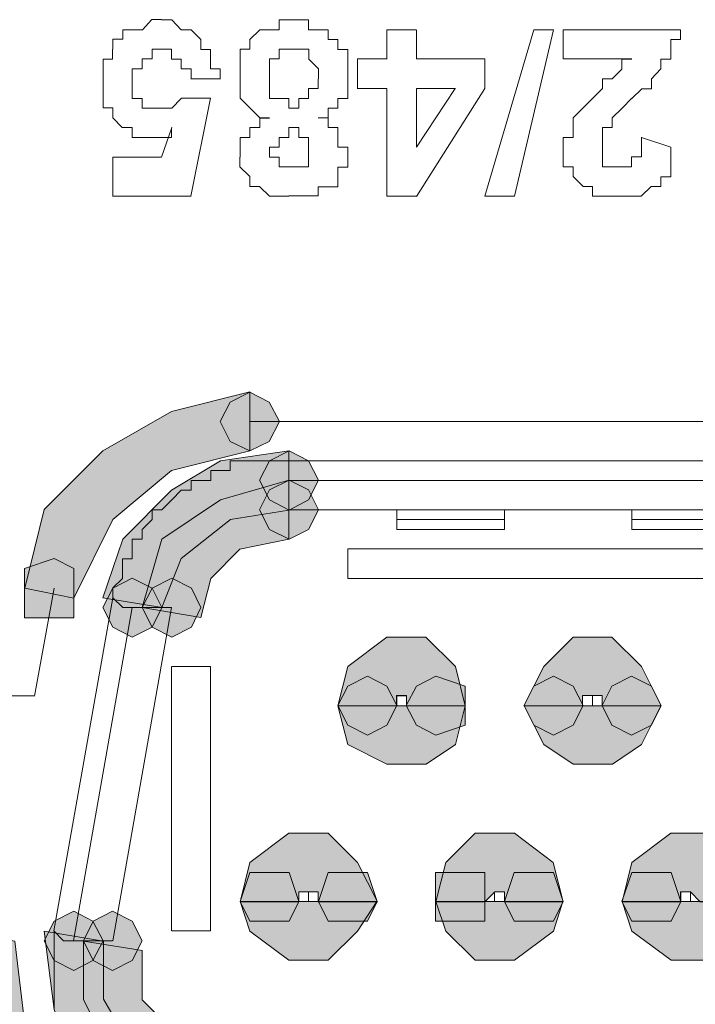
# Model space of a CAD drawing. Units: inches. Extents: x -4.5 to 16.1, y 0.5 to 11.5.
# Drawn here: x 12.7 to 12.8, y 5.9 to 6 of the extents above; entities that cross this region are included whole.
import ezdxf

# ---------------------------------------------------------------- set-up
doc = ezdxf.new("R2010")
doc.units = ezdxf.units.IN
doc.header["$MEASUREMENT"] = 0
doc.layers.add('artwork', color=7, linetype='Continuous', lineweight=0)

msp = doc.modelspace()

# ---------------------------------------------------------------- hatches: boundary and pattern name
at = {"layer": 'artwork', "true_color": 0x231714, "transparency": 33554687}
h = msp.add_hatch(color=250, dxfattribs=at)
h.dxf.hatch_style = 2
h.paths.add_polyline_path([(12.76037, 5.99655), (12.75336, 5.99253), (12.74734, 5.98655), (12.74536, 5.97851), (12.75037, 5.97749), (12.75438, 5.98552), (12.76037, 5.99053), (12.76837, 5.99253), (12.76837, 5.99856)])
h = msp.add_hatch(color=250, dxfattribs=at)
h.dxf.hatch_style = 2
h.paths.add_polyline_path([(12.76637, 5.99753), (12.76535, 5.99555), (12.76637, 5.99351), (12.76838, 5.99253), (12.77036, 5.99351), (12.77141, 5.99555), (12.77036, 5.99753), (12.76838, 5.99855)])
h = msp.add_hatch(color=250, dxfattribs=at)
h.dxf.hatch_style = 2
h.paths.add_polyline_path([(12.76536, 5.99153), (12.76036, 5.98853), (12.75539, 5.98353), (12.75335, 5.97754), (12.75937, 5.97652), (12.76135, 5.98155), (12.76639, 5.98554), (12.77238, 5.98649), (12.77238, 5.99255)])
h = msp.add_hatch(color=250, dxfattribs=at)
h.dxf.hatch_style = 2
h.paths.add_polyline_path([(12.77039, 5.99153), (12.76937, 5.98955), (12.77039, 5.98755), (12.7724, 5.98649), (12.77437, 5.98755), (12.77539, 5.98955), (12.77437, 5.99153), (12.7724, 5.99255)])
h = msp.add_hatch(color=250, dxfattribs=at)
h.dxf.hatch_style = 2
h.paths.add_polyline_path([(12.76536, 5.98755), (12.75937, 5.98353), (12.75737, 5.97652), (12.76336, 5.9755), (12.76438, 5.97951), (12.76737, 5.98251), (12.77238, 5.98353), (12.77238, 5.98955)])
h = msp.add_hatch(color=250, dxfattribs=at)
h.dxf.hatch_style = 2
h.paths.add_polyline_path([(12.77039, 5.98856), (12.76937, 5.98651), (12.77039, 5.98451), (12.7724, 5.98352), (12.77437, 5.98451), (12.77539, 5.98651), (12.77437, 5.98856), (12.7724, 5.98954)])
h = msp.add_hatch(color=250, dxfattribs=at)
h.dxf.hatch_style = 2
h.paths.add_polyline_path([(12.74533, 5.98053), (12.74533, 5.97852), (12.74533, 5.97549), (12.74836, 5.97549), (12.75037, 5.97549), (12.75037, 5.97852), (12.75037, 5.98053), (12.74836, 5.98155)])
h = msp.add_hatch(color=250, dxfattribs=at)
h.dxf.hatch_style = 2
h.paths.add_polyline_path([(12.75437, 5.97851), (12.75335, 5.97653), (12.75437, 5.97453), (12.75634, 5.9735), (12.75838, 5.97453), (12.75937, 5.97653), (12.75838, 5.97851), (12.75634, 5.97953)])
h = msp.add_hatch(color=250, dxfattribs=at)
h.dxf.hatch_style = 2
h.paths.add_polyline_path([(12.75838, 5.97851), (12.75736, 5.97653), (12.75838, 5.97453), (12.76039, 5.9735), (12.7624, 5.97453), (12.76338, 5.97653), (12.7624, 5.97851), (12.76039, 5.97953)])
h = msp.add_hatch(color=250, dxfattribs=at)
h.dxf.hatch_style = 2
h.paths.add_polyline_path([(12.78239, 5.97352), (12.77841, 5.97049), (12.77736, 5.9665), (12.78338, 5.9665), (12.78338, 5.96753), (12.7844, 5.96753), (12.7844, 5.9665), (12.79039, 5.9665), (12.78941, 5.97049), (12.78638, 5.97352)])
h = msp.add_hatch(color=250, dxfattribs=at)
h.dxf.hatch_style = 2
h.paths.add_polyline_path([(12.80142, 5.97352), (12.79842, 5.97049), (12.79638, 5.9665), (12.8024, 5.9665), (12.8024, 5.96753), (12.80342, 5.96753), (12.80441, 5.96753), (12.80441, 5.9665), (12.81043, 5.9665), (12.80843, 5.97049), (12.8054, 5.97352)])
h = msp.add_hatch(color=250, dxfattribs=at)
h.dxf.hatch_style = 2
h.paths.add_polyline_path([(12.77838, 5.96849), (12.77736, 5.96652), (12.77838, 5.96451), (12.78039, 5.96349), (12.7824, 5.96451), (12.78342, 5.96652), (12.7824, 5.96849), (12.78039, 5.96951)])
h = msp.add_hatch(color=250, dxfattribs=at)
h.dxf.hatch_style = 2
h.paths.add_polyline_path([(12.77838, 5.96849), (12.77736, 5.96652), (12.77838, 5.96451), (12.78039, 5.96349), (12.7824, 5.96451), (12.78342, 5.96652), (12.7824, 5.96849), (12.78039, 5.96951)])
h = msp.add_hatch(color=250, dxfattribs=at)
h.dxf.hatch_style = 2
h.paths.add_polyline_path([(12.7854, 5.96849), (12.78437, 5.96652), (12.7854, 5.96451), (12.7874, 5.96349), (12.7904, 5.96451), (12.7904, 5.96652), (12.7904, 5.96849), (12.7874, 5.96951)])
h = msp.add_hatch(color=250, dxfattribs=at)
h.dxf.hatch_style = 2
h.paths.add_polyline_path([(12.7854, 5.96849), (12.78437, 5.96652), (12.7854, 5.96451), (12.7874, 5.96349), (12.7904, 5.96451), (12.7904, 5.96652), (12.7904, 5.96849), (12.7874, 5.96951)])
h = msp.add_hatch(color=250, dxfattribs=at)
h.dxf.hatch_style = 2
h.paths.add_polyline_path([(12.7974, 5.96849), (12.79642, 5.96652), (12.7974, 5.96451), (12.79941, 5.96349), (12.80142, 5.96451), (12.80244, 5.96652), (12.80142, 5.96849), (12.79941, 5.96951)])
h = msp.add_hatch(color=250, dxfattribs=at)
h.dxf.hatch_style = 2
h.paths.add_polyline_path([(12.7974, 5.96849), (12.79642, 5.96652), (12.7974, 5.96451), (12.79941, 5.96349), (12.80142, 5.96451), (12.80244, 5.96652), (12.80142, 5.96849), (12.79941, 5.96951)])
h = msp.add_hatch(color=250, dxfattribs=at)
h.dxf.hatch_style = 2
h.paths.add_polyline_path([(12.8054, 5.96849), (12.80441, 5.96652), (12.8054, 5.96451), (12.80741, 5.96349), (12.80945, 5.96451), (12.81043, 5.96652), (12.80945, 5.96849), (12.80741, 5.96951)])
h = msp.add_hatch(color=250, dxfattribs=at)
h.dxf.hatch_style = 2
h.paths.add_polyline_path([(12.8054, 5.96849), (12.80441, 5.96652), (12.8054, 5.96451), (12.80741, 5.96349), (12.80945, 5.96451), (12.81043, 5.96652), (12.80945, 5.96849), (12.80741, 5.96951)])
h = msp.add_hatch(color=250, dxfattribs=at)
h.dxf.hatch_style = 2
h.paths.add_polyline_path([(12.78439, 5.9665), (12.7834, 5.9665), (12.77737, 5.9665), (12.77839, 5.96252), (12.78238, 5.96051), (12.78639, 5.96051), (12.78942, 5.96252), (12.79038, 5.9665)])
h = msp.add_hatch(color=250, dxfattribs=at)
h.dxf.hatch_style = 2
h.paths.add_polyline_path([(12.80442, 5.9665), (12.8034, 5.9665), (12.80241, 5.9665), (12.79642, 5.9665), (12.79843, 5.96252), (12.80142, 5.96051), (12.80544, 5.96051), (12.80843, 5.96252), (12.81041, 5.9665)])
h = msp.add_hatch(color=250, dxfattribs=at)
h.dxf.hatch_style = 2
h.paths.add_polyline_path([(12.77238, 5.95348), (12.76836, 5.95049), (12.76738, 5.94647), (12.77337, 5.94647), (12.77337, 5.94749), (12.77439, 5.94749), (12.77537, 5.94749), (12.77537, 5.94647), (12.78143, 5.94647), (12.77939, 5.95049), (12.77639, 5.95348)])
h = msp.add_hatch(color=250, dxfattribs=at)
h.dxf.hatch_style = 2
h.paths.add_polyline_path([(12.7914, 5.95348), (12.78841, 5.95049), (12.78738, 5.94647), (12.79242, 5.94647), (12.79341, 5.94749), (12.79443, 5.94749), (12.79443, 5.94647), (12.80042, 5.94647), (12.7994, 5.95049), (12.79542, 5.95348)])
h = msp.add_hatch(color=250, dxfattribs=at)
h.dxf.hatch_style = 2
h.paths.add_polyline_path([(12.81143, 5.95348), (12.80742, 5.95049), (12.80643, 5.94647), (12.81245, 5.94647), (12.81245, 5.94749), (12.81344, 5.94749), (12.81443, 5.94647), (12.81943, 5.94647), (12.81844, 5.95049), (12.81541, 5.95348)])
h = msp.add_hatch(color=250, dxfattribs=at)
h.dxf.hatch_style = 2
h.paths.add_polyline_path([(12.77039, 5.94947), (12.76838, 5.94947), (12.76739, 5.94648), (12.76838, 5.94447), (12.77039, 5.94447), (12.7724, 5.94447), (12.77338, 5.94648), (12.7724, 5.94947)])
h = msp.add_hatch(color=250, dxfattribs=at)
h.dxf.hatch_style = 2
h.paths.add_polyline_path([(12.77039, 5.94947), (12.76838, 5.94947), (12.76739, 5.94648), (12.76838, 5.94447), (12.77039, 5.94447), (12.7724, 5.94447), (12.77338, 5.94648), (12.7724, 5.94947)])
h = msp.add_hatch(color=250, dxfattribs=at)
h.dxf.hatch_style = 2
h.paths.add_polyline_path([(12.77838, 5.94947), (12.77637, 5.94947), (12.77539, 5.94648), (12.77637, 5.94447), (12.77838, 5.94447), (12.78039, 5.94447), (12.78141, 5.94648), (12.78039, 5.94947)])
h = msp.add_hatch(color=250, dxfattribs=at)
h.dxf.hatch_style = 2
h.paths.add_polyline_path([(12.77838, 5.94947), (12.77637, 5.94947), (12.77539, 5.94648), (12.77637, 5.94447), (12.77838, 5.94447), (12.78039, 5.94447), (12.78141, 5.94648), (12.78039, 5.94947)])
h = msp.add_hatch(color=250, dxfattribs=at)
h.dxf.hatch_style = 2
h.paths.add_polyline_path([(12.78938, 5.94947), (12.78737, 5.94947), (12.78737, 5.94648), (12.78737, 5.94447), (12.78938, 5.94447), (12.79241, 5.94447), (12.79241, 5.94648), (12.79241, 5.94947)])
h = msp.add_hatch(color=250, dxfattribs=at)
h.dxf.hatch_style = 2
h.paths.add_polyline_path([(12.78938, 5.94947), (12.78737, 5.94947), (12.78737, 5.94648), (12.78737, 5.94447), (12.78938, 5.94447), (12.79241, 5.94447), (12.79241, 5.94648), (12.79241, 5.94947)])
h = msp.add_hatch(color=250, dxfattribs=at)
h.dxf.hatch_style = 2
h.paths.add_polyline_path([(12.7974, 5.94947), (12.7954, 5.94947), (12.79441, 5.94648), (12.7954, 5.94447), (12.7974, 5.94447), (12.79941, 5.94447), (12.8004, 5.94648), (12.79941, 5.94947)])
h = msp.add_hatch(color=250, dxfattribs=at)
h.dxf.hatch_style = 2
h.paths.add_polyline_path([(12.7974, 5.94947), (12.7954, 5.94947), (12.79441, 5.94648), (12.7954, 5.94447), (12.7974, 5.94447), (12.79941, 5.94447), (12.8004, 5.94648), (12.79941, 5.94947)])
h = msp.add_hatch(color=250, dxfattribs=at)
h.dxf.hatch_style = 2
h.paths.add_polyline_path([(12.80944, 5.94947), (12.80743, 5.94947), (12.80641, 5.94648), (12.80743, 5.94447), (12.80944, 5.94447), (12.81145, 5.94447), (12.81244, 5.94648), (12.81145, 5.94947)])
h = msp.add_hatch(color=250, dxfattribs=at)
h.dxf.hatch_style = 2
h.paths.add_polyline_path([(12.80944, 5.94947), (12.80743, 5.94947), (12.80641, 5.94648), (12.80743, 5.94447), (12.80944, 5.94447), (12.81145, 5.94447), (12.81244, 5.94648), (12.81145, 5.94947)])
h = msp.add_hatch(color=250, dxfattribs=at)
h.dxf.hatch_style = 2
h.paths.add_polyline_path([(12.77538, 5.9465), (12.77436, 5.9465), (12.77341, 5.9465), (12.76738, 5.9465), (12.76837, 5.94347), (12.77235, 5.94048), (12.7764, 5.94048), (12.7794, 5.94347), (12.78137, 5.9465)])
h = msp.add_hatch(color=250, dxfattribs=at)
h.dxf.hatch_style = 2
h.paths.add_polyline_path([(12.7944, 5.9465), (12.79338, 5.9465), (12.79239, 5.9465), (12.78739, 5.9465), (12.78841, 5.94347), (12.79141, 5.94048), (12.79542, 5.94048), (12.79944, 5.94347), (12.80039, 5.9465)])
h = msp.add_hatch(color=250, dxfattribs=at)
h.dxf.hatch_style = 2
h.paths.add_polyline_path([(12.81443, 5.9465), (12.81341, 5.9465), (12.81243, 5.9465), (12.80644, 5.9465), (12.80742, 5.94347), (12.81144, 5.94048), (12.81542, 5.94048), (12.81845, 5.94347), (12.81944, 5.9465)])
h = msp.add_hatch(color=250, dxfattribs=at)
h.dxf.hatch_style = 2
h.paths.add_polyline_path([(12.74836, 5.94448), (12.74734, 5.94247), (12.74836, 5.94046), (12.75037, 5.93944), (12.75234, 5.94046), (12.75337, 5.94247), (12.75234, 5.94448), (12.75037, 5.9455)])
h = msp.add_hatch(color=250, dxfattribs=at)
h.dxf.hatch_style = 2
h.paths.add_polyline_path([(12.75235, 5.94448), (12.75136, 5.94247), (12.75235, 5.94046), (12.75435, 5.93944), (12.75636, 5.94046), (12.75738, 5.94247), (12.75636, 5.94448), (12.75435, 5.9455)])
h = msp.add_hatch(color=250, dxfattribs=at)
h.dxf.hatch_style = 2
h.paths.add_polyline_path([(12.73835, 5.93544), (12.74134, 5.92744), (12.74737, 5.92149), (12.75438, 5.91645), (12.76238, 5.91543), (12.76238, 5.92149), (12.75438, 5.92346), (12.74835, 5.92744), (12.74532, 5.93445), (12.74434, 5.94245), (12.73835, 5.94347)])
h = msp.add_hatch(color=250, dxfattribs=at)
h.dxf.hatch_style = 2
h.paths.add_polyline_path([(12.74836, 5.93544), (12.75136, 5.92744), (12.75837, 5.92346), (12.76637, 5.92149), (12.76637, 5.92744), (12.76038, 5.92847), (12.75636, 5.93146), (12.7534, 5.9365), (12.7534, 5.94245), (12.74734, 5.94347)])
h = msp.add_hatch(color=250, dxfattribs=at)
h.dxf.hatch_style = 2
h.paths.add_polyline_path([(12.75137, 5.93645), (12.75436, 5.9305), (12.75936, 5.92645), (12.76637, 5.92444), (12.76637, 5.9305), (12.76137, 5.93247), (12.75736, 5.93645), (12.75736, 5.94149), (12.75137, 5.94244)])

# ---------------------------------------------------------------- linework, layer by layer
at = {"layer": 'artwork', "color": 250, "lineweight": 5, "true_color": 0x231714}
for p, q in [((12.78239, 6.03558), (12.78539, 6.03558)), ((12.78239, 6.03259), (12.78239, 6.03558)), ((12.7854, 6.03558), (12.7854, 6.03258)), ((12.79241, 6.01857), (12.79741, 6.03558)), ((12.79941, 6.03558), (12.79543, 6.01856)), ((12.79742, 6.03558), (12.79943, 6.03558)), ((12.80041, 6.03558), (12.81242, 6.03558)), ((12.80041, 6.03259), (12.80041, 6.03558)), ((12.77938, 6.02958), (12.77938, 6.03261)), ((12.77938, 6.03259), (12.78241, 6.03259)), ((12.7854, 6.03259), (12.79241, 6.03259)), ((12.79241, 6.03259), (12.79241, 6.02956)), ((12.80742, 6.03259), (12.8004, 6.03259)), ((12.76538, 6.03057), (12.76235, 6.03057)), ((12.78239, 6.02958), (12.77936, 6.02958)), ((12.78239, 6.01857), (12.78239, 6.02959)), ((12.79241, 6.02958), (12.7854, 6.01855)), ((12.7854, 6.02958), (12.7854, 6.02359)), ((12.7854, 6.02358), (12.78938, 6.02957)), ((12.7894, 6.02958), (12.78542, 6.02958)), ((12.76137, 6.02857), (12.76436, 6.02857)), ((12.76437, 6.02857), (12.76236, 6.01856)), ((12.75936, 6.02257), (12.76039, 6.0256)), ((12.80842, 6.02457), (12.81142, 6.02358)), ((12.75436, 6.02257), (12.75936, 6.02257)), ((12.75436, 6.01857), (12.75436, 6.02255)), ((12.76237, 6.01857), (12.75434, 6.01857)), ((12.7854, 6.01857), (12.78237, 6.01857)), ((12.79542, 6.01857), (12.79239, 6.01857)), ((12.85748, 5.99554), (12.76838, 5.99554)), ((12.85447, 5.99153), (12.77235, 5.99153)), ((12.77238, 5.99153), (12.77238, 5.98952)), ((12.85447, 5.98953), (12.77235, 5.98953)), ((12.77238, 5.98652), (12.77238, 5.98955)), ((12.77238, 5.98652), (12.8545, 5.98652)), ((12.7834, 5.98652), (12.7834, 5.98553)), ((12.79441, 5.98553), (12.79441, 5.98651)), ((12.80742, 5.98652), (12.80742, 5.98553)), ((12.7834, 5.98452), (12.7834, 5.98554)), ((12.7834, 5.98553), (12.79443, 5.98553)), ((12.79441, 5.98452), (12.79441, 5.98554)), ((12.80742, 5.98452), (12.80742, 5.98554)), ((12.80742, 5.98553), (12.81844, 5.98553)), ((12.7834, 5.98452), (12.79443, 5.98452)), ((12.80742, 5.98452), (12.81844, 5.98452)), ((12.77839, 5.97951), (12.77839, 5.98254)), ((12.84847, 5.98252), (12.7784, 5.98252)), ((12.77839, 5.97951), (12.84847, 5.97951)), ((12.74836, 5.97852), (12.74635, 5.96749)), ((12.75436, 5.97751), (12.74833, 5.94348)), ((12.75036, 5.94247), (12.75635, 5.97654)), ((12.75436, 5.94247), (12.76038, 5.97654)), ((12.76037, 5.9705), (12.76037, 5.94348)), ((12.76437, 5.9705), (12.76039, 5.9705)), ((12.76437, 5.94348), (12.76437, 5.9705)), ((12.74636, 5.96751), (12.74034, 5.96751)), ((12.78039, 5.9665), (12.78342, 5.9665)), ((12.7834, 5.9665), (12.7834, 5.9665)), ((12.78439, 5.9665), (12.78742, 5.9665)), ((12.78439, 5.9665), (12.78439, 5.9665)), ((12.79941, 5.9665), (12.8034, 5.9665)), ((12.80342, 5.9665), (12.8074, 5.9665)), ((12.80342, 5.9665), (12.80342, 5.9665)), ((12.80342, 5.9665), (12.80342, 5.9665)), ((12.80342, 5.9665), (12.80342, 5.9665)), ((12.77439, 5.94649), (12.77439, 5.94747)), ((12.7934, 5.94649), (12.7934, 5.94747)), ((12.81242, 5.94649), (12.81242, 5.94747)), ((12.77037, 5.94649), (12.77439, 5.94649)), ((12.77439, 5.94649), (12.77837, 5.94649)), ((12.77439, 5.94649), (12.77439, 5.94649)), ((12.77439, 5.94649), (12.77439, 5.94649)), ((12.7894, 5.94649), (12.79338, 5.94649)), ((12.79441, 5.94649), (12.79744, 5.94649)), ((12.79441, 5.94649), (12.79441, 5.94649)), ((12.80943, 5.94649), (12.81243, 5.94649)), ((12.81343, 5.94649), (12.81742, 5.94649)), ((12.81343, 5.94649), (12.81343, 5.94649)), ((12.76437, 5.94348), (12.76039, 5.94348))]:
    msp.add_line(p, q, dxfattribs=at)
for points in [[(12.75436, 6.03358), (12.75436, 6.0346), (12.75538, 6.0346), (12.75538, 6.03558), (12.75637, 6.03558), (12.75739, 6.03558), (12.75837, 6.03661), (12.75936, 6.03661)], [(12.75936, 6.03659), (12.75936, 6.03659), (12.76039, 6.03659), (12.76137, 6.03557), (12.76239, 6.03557), (12.76335, 6.03458), (12.76335, 6.03356), (12.76437, 6.03356), (12.76437, 6.03261), (12.76437, 6.03159), (12.76535, 6.03159), (12.76535, 6.03057)], [(12.76739, 6.03057), (12.76739, 6.03057), (12.76739, 6.03159), (12.76739, 6.03257), (12.76739, 6.0336), (12.76837, 6.0336), (12.76837, 6.03458), (12.76939, 6.03557), (12.77038, 6.03557), (12.77137, 6.03557), (12.77137, 6.03659), (12.77239, 6.03659)], [(12.77238, 6.03659), (12.7734, 6.03659), (12.77438, 6.03659), (12.77438, 6.03557), (12.77537, 6.03557), (12.77639, 6.03557), (12.77639, 6.03458)], [(12.81242, 6.03558), (12.81242, 6.03558), (12.81242, 6.03459), (12.81143, 6.03459), (12.81143, 6.03357), (12.81143, 6.03258), (12.81041, 6.03258), (12.81041, 6.0316), (12.80943, 6.03057), (12.80943, 6.02955), (12.80844, 6.02955), (12.80742, 6.02856)], [(12.77639, 6.03458), (12.77639, 6.03458), (12.77738, 6.03458), (12.77738, 6.03356), (12.7784, 6.03356), (12.7784, 6.03258), (12.7784, 6.03155), (12.7784, 6.03057)], [(12.75337, 6.03057), (12.75337, 6.03057), (12.75337, 6.03159), (12.75337, 6.03257), (12.75435, 6.03257), (12.75435, 6.0336)], [(12.75936, 6.03358), (12.75936, 6.03358), (12.75838, 6.03358), (12.75838, 6.03259), (12.75736, 6.03259), (12.75736, 6.03157), (12.75633, 6.03157), (12.75633, 6.03055)], [(12.76237, 6.03057), (12.76237, 6.03057), (12.76237, 6.03159), (12.76135, 6.03159), (12.76135, 6.03257), (12.76036, 6.03257), (12.76036, 6.0336), (12.75934, 6.0336)], [(12.77238, 6.03358), (12.77238, 6.03358), (12.77139, 6.03358), (12.77139, 6.03259), (12.77037, 6.03259), (12.77037, 6.03157), (12.77037, 6.03055)], [(12.77538, 6.03057), (12.77538, 6.03057), (12.77538, 6.03159), (12.7744, 6.03257), (12.7744, 6.0336), (12.77338, 6.0336), (12.77235, 6.0336)], [(12.80242, 6.02758), (12.80242, 6.02758), (12.80341, 6.02856), (12.80443, 6.02958), (12.80443, 6.03057), (12.80542, 6.03057), (12.8064, 6.03156), (12.8064, 6.03258), (12.80743, 6.03258)], [(12.75837, 6.02457), (12.75837, 6.02457), (12.75735, 6.02457), (12.75636, 6.02457), (12.75636, 6.02559), (12.75534, 6.02559), (12.75436, 6.02657), (12.75436, 6.0276), (12.75337, 6.0276), (12.75337, 6.02855), (12.75337, 6.02957), (12.75337, 6.03059)], [(12.75636, 6.03057), (12.75636, 6.03057), (12.75636, 6.02958), (12.75636, 6.02856), (12.75738, 6.02856), (12.75738, 6.02757), (12.75837, 6.02757), (12.75935, 6.02757)], [(12.77037, 6.02657), (12.76939, 6.02657), (12.76836, 6.02759), (12.76738, 6.02858), (12.76738, 6.0296), (12.76738, 6.03055)], [(12.77037, 6.03057), (12.77037, 6.03057), (12.77037, 6.02958), (12.77037, 6.02856), (12.77139, 6.02856), (12.77238, 6.02856), (12.77238, 6.02757)], [(12.77238, 6.02758), (12.7734, 6.02758), (12.7734, 6.02856), (12.77438, 6.02856), (12.77438, 6.02958), (12.77537, 6.02958), (12.77537, 6.03057)], [(12.77839, 6.03057), (12.77839, 6.03057), (12.77839, 6.02958), (12.77839, 6.02856), (12.77737, 6.02856), (12.77737, 6.02757), (12.77638, 6.02757), (12.77638, 6.02659), (12.77536, 6.02659)], [(12.75936, 6.02758), (12.75936, 6.02758), (12.76039, 6.02758), (12.76137, 6.02856)], [(12.80742, 6.02857), (12.80643, 6.02758), (12.80541, 6.02656), (12.80541, 6.02558), (12.80442, 6.02558)], [(12.80041, 6.02358), (12.80041, 6.02358), (12.80041, 6.02456), (12.80143, 6.02456), (12.80143, 6.02558), (12.80143, 6.02657), (12.80242, 6.02756)], [(12.76739, 6.02257), (12.76739, 6.02359), (12.76739, 6.02458), (12.76837, 6.02458), (12.76837, 6.0256), (12.76939, 6.0256), (12.76939, 6.02655), (12.77038, 6.02655)], [(12.77538, 6.02657), (12.77538, 6.02657), (12.7764, 6.02657), (12.7764, 6.02558), (12.77739, 6.02558), (12.77739, 6.02456), (12.77739, 6.02357), (12.77841, 6.02357), (12.77841, 6.02259)], [(12.76037, 6.02558), (12.76037, 6.02456), (12.75935, 6.02456), (12.75837, 6.02456)], [(12.77238, 6.02558), (12.77238, 6.02558), (12.77238, 6.02456), (12.77139, 6.02456), (12.77139, 6.02357), (12.77037, 6.02357)], [(12.77439, 6.02358), (12.77439, 6.02358), (12.77439, 6.02456), (12.77337, 6.02456), (12.77337, 6.02558), (12.77238, 6.02558)], [(12.80443, 6.02558), (12.80443, 6.02558), (12.80443, 6.02456), (12.80443, 6.02357)], [(12.80643, 6.02156), (12.80643, 6.02156), (12.80741, 6.02156), (12.80741, 6.02258), (12.80843, 6.02258), (12.80843, 6.02357), (12.80843, 6.02459)], [(12.77037, 6.02358), (12.77037, 6.02256), (12.77139, 6.02256), (12.77139, 6.02157), (12.77238, 6.02157)], [(12.77238, 6.02156), (12.7734, 6.02156), (12.77438, 6.02156), (12.77438, 6.02258), (12.77438, 6.02357)], [(12.80643, 6.01857), (12.8054, 6.01857), (12.80442, 6.01857), (12.8034, 6.01857), (12.8034, 6.01955), (12.80244, 6.01955), (12.80142, 6.02057), (12.80142, 6.02156), (12.8004, 6.02156), (12.8004, 6.02255), (12.8004, 6.02357)], [(12.80443, 6.02358), (12.80443, 6.02358), (12.80443, 6.02256), (12.80443, 6.02157), (12.80541, 6.02157), (12.80643, 6.02157)], [(12.81143, 6.02358), (12.81143, 6.02358), (12.81143, 6.02256), (12.81143, 6.02157), (12.81143, 6.02055), (12.81041, 6.02055), (12.81041, 6.01956), (12.80942, 6.01956), (12.8084, 6.01857), (12.80742, 6.01857), (12.80643, 6.01857)], [(12.77238, 6.01857), (12.77238, 6.01857), (12.77139, 6.01857), (12.77037, 6.01857), (12.76938, 6.01955), (12.76839, 6.01955), (12.76839, 6.02057), (12.76737, 6.02156), (12.76737, 6.02255)], [(12.77839, 6.02257), (12.77839, 6.02257), (12.77839, 6.02155), (12.77737, 6.02155), (12.77737, 6.02056), (12.77737, 6.01954), (12.77638, 6.01954), (12.77536, 6.01954), (12.77536, 6.01859), (12.77441, 6.01859), (12.77339, 6.01859), (12.77237, 6.01859)], [(12.77238, 5.99153), (12.77139, 5.99153), (12.77037, 5.99153), (12.76938, 5.99153), (12.76839, 5.99153), (12.76737, 5.99153), (12.76635, 5.99153), (12.76635, 5.99054), (12.76536, 5.99054), (12.76438, 5.99054), (12.76438, 5.98952), (12.76339, 5.98952), (12.76237, 5.98952), (12.76237, 5.98853), (12.76135, 5.98853), (12.76039, 5.98755), (12.75937, 5.98652), (12.75839, 5.98652), (12.75839, 5.98554), (12.75737, 5.98451), (12.75737, 5.98353), (12.75634, 5.98353), (12.75634, 5.98254), (12.75634, 5.98152), (12.75536, 5.98152), (12.75536, 5.9805), (12.75536, 5.97951), (12.75437, 5.97853), (12.75437, 5.9775)], [(12.75436, 5.97751), (12.75436, 5.97751), (12.75538, 5.97652), (12.75637, 5.97652)], [(12.76037, 5.97652), (12.75935, 5.97652), (12.75837, 5.97652), (12.75734, 5.97652), (12.75636, 5.97652)], [(12.7834, 5.9665), (12.7834, 5.96752), (12.78439, 5.96752), (12.78439, 5.9665)], [(12.80342, 5.9665), (12.80342, 5.96752), (12.80342, 5.9665)], [(12.78439, 5.9665), (12.78439, 5.9665), (12.7834, 5.9665)], [(12.77439, 5.94748), (12.77439, 5.94748), (12.77439, 5.94649)], [(12.7934, 5.94748), (12.7934, 5.94748), (12.79442, 5.94748), (12.79442, 5.94649)], [(12.81242, 5.94748), (12.81242, 5.94748), (12.81344, 5.94748), (12.81344, 5.94649)], [(12.79441, 5.94649), (12.79441, 5.94649), (12.79339, 5.94649)], [(12.81343, 5.94649), (12.81343, 5.94649), (12.81241, 5.94649)], [(12.75036, 5.94247), (12.75036, 5.94247), (12.74934, 5.94247), (12.74835, 5.94349)], [(12.74836, 5.94348), (12.74836, 5.94246), (12.74836, 5.94147), (12.74836, 5.94045), (12.74836, 5.9395), (12.74836, 5.93847), (12.74836, 5.93749), (12.74836, 5.93647), (12.74836, 5.93545)], [(12.75036, 5.94247), (12.75036, 5.94247), (12.75138, 5.94247), (12.75237, 5.94247), (12.75339, 5.94247), (12.75434, 5.94247)]]:
    msp.add_lwpolyline(points, dxfattribs=at)
at = {"layer": 'artwork'}
for points in [[(12.76037, 5.99655), (12.75336, 5.99253), (12.74734, 5.98655), (12.74536, 5.97851), (12.75037, 5.97749), (12.75438, 5.98552), (12.76037, 5.99053), (12.76837, 5.99253), (12.76837, 5.99856)], [(12.76637, 5.99753), (12.76535, 5.99555), (12.76637, 5.99351), (12.76838, 5.99253), (12.77036, 5.99351), (12.77141, 5.99555), (12.77036, 5.99753), (12.76838, 5.99855)], [(12.76536, 5.99153), (12.76036, 5.98853), (12.75539, 5.98353), (12.75335, 5.97754), (12.75937, 5.97652), (12.76135, 5.98155), (12.76639, 5.98554), (12.77238, 5.98649), (12.77238, 5.99255)], [(12.77039, 5.99153), (12.76937, 5.98955), (12.77039, 5.98755), (12.7724, 5.98649), (12.77437, 5.98755), (12.77539, 5.98955), (12.77437, 5.99153), (12.7724, 5.99255)], [(12.76536, 5.98755), (12.75937, 5.98353), (12.75737, 5.97652), (12.76336, 5.9755), (12.76438, 5.97951), (12.76737, 5.98251), (12.77238, 5.98353), (12.77238, 5.98955)], [(12.77039, 5.98856), (12.76937, 5.98651), (12.77039, 5.98451), (12.7724, 5.98352), (12.77437, 5.98451), (12.77539, 5.98651), (12.77437, 5.98856), (12.7724, 5.98954)], [(12.74533, 5.98053), (12.74533, 5.97852), (12.74533, 5.97549), (12.74836, 5.97549), (12.75037, 5.97549), (12.75037, 5.97852), (12.75037, 5.98053), (12.74836, 5.98155)], [(12.75437, 5.97851), (12.75335, 5.97653), (12.75437, 5.97453), (12.75634, 5.9735), (12.75838, 5.97453), (12.75937, 5.97653), (12.75838, 5.97851), (12.75634, 5.97953)], [(12.75838, 5.97851), (12.75736, 5.97653), (12.75838, 5.97453), (12.76039, 5.9735), (12.7624, 5.97453), (12.76338, 5.97653), (12.7624, 5.97851), (12.76039, 5.97953)], [(12.78239, 5.97352), (12.77841, 5.97049), (12.77736, 5.9665), (12.78338, 5.9665), (12.78338, 5.96753), (12.7844, 5.96753), (12.7844, 5.9665), (12.79039, 5.9665), (12.78941, 5.97049), (12.78638, 5.97352)], [(12.80142, 5.97352), (12.79842, 5.97049), (12.79638, 5.9665), (12.8024, 5.9665), (12.8024, 5.96753), (12.80342, 5.96753), (12.80441, 5.96753), (12.80441, 5.9665), (12.81043, 5.9665), (12.80843, 5.97049), (12.8054, 5.97352)], [(12.77838, 5.96849), (12.77736, 5.96652), (12.77838, 5.96451), (12.78039, 5.96349), (12.7824, 5.96451), (12.78342, 5.96652), (12.7824, 5.96849), (12.78039, 5.96951)], [(12.77838, 5.96849), (12.77736, 5.96652), (12.77838, 5.96451), (12.78039, 5.96349), (12.7824, 5.96451), (12.78342, 5.96652), (12.7824, 5.96849), (12.78039, 5.96951)], [(12.7854, 5.96849), (12.78437, 5.96652), (12.7854, 5.96451), (12.7874, 5.96349), (12.7904, 5.96451), (12.7904, 5.96652), (12.7904, 5.96849), (12.7874, 5.96951)], [(12.7854, 5.96849), (12.78437, 5.96652), (12.7854, 5.96451), (12.7874, 5.96349), (12.7904, 5.96451), (12.7904, 5.96652), (12.7904, 5.96849), (12.7874, 5.96951)], [(12.7974, 5.96849), (12.79642, 5.96652), (12.7974, 5.96451), (12.79941, 5.96349), (12.80142, 5.96451), (12.80244, 5.96652), (12.80142, 5.96849), (12.79941, 5.96951)], [(12.7974, 5.96849), (12.79642, 5.96652), (12.7974, 5.96451), (12.79941, 5.96349), (12.80142, 5.96451), (12.80244, 5.96652), (12.80142, 5.96849), (12.79941, 5.96951)], [(12.8054, 5.96849), (12.80441, 5.96652), (12.8054, 5.96451), (12.80741, 5.96349), (12.80945, 5.96451), (12.81043, 5.96652), (12.80945, 5.96849), (12.80741, 5.96951)], [(12.8054, 5.96849), (12.80441, 5.96652), (12.8054, 5.96451), (12.80741, 5.96349), (12.80945, 5.96451), (12.81043, 5.96652), (12.80945, 5.96849), (12.80741, 5.96951)], [(12.78439, 5.9665), (12.7834, 5.9665), (12.77737, 5.9665), (12.77839, 5.96252), (12.78238, 5.96051), (12.78639, 5.96051), (12.78942, 5.96252), (12.79038, 5.9665)], [(12.80442, 5.9665), (12.8034, 5.9665), (12.80241, 5.9665), (12.79642, 5.9665), (12.79843, 5.96252), (12.80142, 5.96051), (12.80544, 5.96051), (12.80843, 5.96252), (12.81041, 5.9665)], [(12.77238, 5.95348), (12.76836, 5.95049), (12.76738, 5.94647), (12.77337, 5.94647), (12.77337, 5.94749), (12.77439, 5.94749), (12.77537, 5.94749), (12.77537, 5.94647), (12.78143, 5.94647), (12.77939, 5.95049), (12.77639, 5.95348)], [(12.7914, 5.95348), (12.78841, 5.95049), (12.78738, 5.94647), (12.79242, 5.94647), (12.79341, 5.94749), (12.79443, 5.94749), (12.79443, 5.94647), (12.80042, 5.94647), (12.7994, 5.95049), (12.79542, 5.95348)], [(12.81143, 5.95348), (12.80742, 5.95049), (12.80643, 5.94647), (12.81245, 5.94647), (12.81245, 5.94749), (12.81344, 5.94749), (12.81443, 5.94647), (12.81943, 5.94647), (12.81844, 5.95049), (12.81541, 5.95348)], [(12.77039, 5.94947), (12.76838, 5.94947), (12.76739, 5.94648), (12.76838, 5.94447), (12.77039, 5.94447), (12.7724, 5.94447), (12.77338, 5.94648), (12.7724, 5.94947)], [(12.77039, 5.94947), (12.76838, 5.94947), (12.76739, 5.94648), (12.76838, 5.94447), (12.77039, 5.94447), (12.7724, 5.94447), (12.77338, 5.94648), (12.7724, 5.94947)], [(12.77838, 5.94947), (12.77637, 5.94947), (12.77539, 5.94648), (12.77637, 5.94447), (12.77838, 5.94447), (12.78039, 5.94447), (12.78141, 5.94648), (12.78039, 5.94947)], [(12.77838, 5.94947), (12.77637, 5.94947), (12.77539, 5.94648), (12.77637, 5.94447), (12.77838, 5.94447), (12.78039, 5.94447), (12.78141, 5.94648), (12.78039, 5.94947)], [(12.78938, 5.94947), (12.78737, 5.94947), (12.78737, 5.94648), (12.78737, 5.94447), (12.78938, 5.94447), (12.79241, 5.94447), (12.79241, 5.94648), (12.79241, 5.94947)], [(12.78938, 5.94947), (12.78737, 5.94947), (12.78737, 5.94648), (12.78737, 5.94447), (12.78938, 5.94447), (12.79241, 5.94447), (12.79241, 5.94648), (12.79241, 5.94947)], [(12.7974, 5.94947), (12.7954, 5.94947), (12.79441, 5.94648), (12.7954, 5.94447), (12.7974, 5.94447), (12.79941, 5.94447), (12.8004, 5.94648), (12.79941, 5.94947)], [(12.7974, 5.94947), (12.7954, 5.94947), (12.79441, 5.94648), (12.7954, 5.94447), (12.7974, 5.94447), (12.79941, 5.94447), (12.8004, 5.94648), (12.79941, 5.94947)], [(12.80944, 5.94947), (12.80743, 5.94947), (12.80641, 5.94648), (12.80743, 5.94447), (12.80944, 5.94447), (12.81145, 5.94447), (12.81244, 5.94648), (12.81145, 5.94947)], [(12.80944, 5.94947), (12.80743, 5.94947), (12.80641, 5.94648), (12.80743, 5.94447), (12.80944, 5.94447), (12.81145, 5.94447), (12.81244, 5.94648), (12.81145, 5.94947)], [(12.77538, 5.9465), (12.77436, 5.9465), (12.77341, 5.9465), (12.76738, 5.9465), (12.76837, 5.94347), (12.77235, 5.94048), (12.7764, 5.94048), (12.7794, 5.94347), (12.78137, 5.9465)], [(12.7944, 5.9465), (12.79338, 5.9465), (12.79239, 5.9465), (12.78739, 5.9465), (12.78841, 5.94347), (12.79141, 5.94048), (12.79542, 5.94048), (12.79944, 5.94347), (12.80039, 5.9465)], [(12.81443, 5.9465), (12.81341, 5.9465), (12.81243, 5.9465), (12.80644, 5.9465), (12.80742, 5.94347), (12.81144, 5.94048), (12.81542, 5.94048), (12.81845, 5.94347), (12.81944, 5.9465)], [(12.74836, 5.94448), (12.74734, 5.94247), (12.74836, 5.94046), (12.75037, 5.93944), (12.75234, 5.94046), (12.75337, 5.94247), (12.75234, 5.94448), (12.75037, 5.9455)], [(12.75235, 5.94448), (12.75136, 5.94247), (12.75235, 5.94046), (12.75435, 5.93944), (12.75636, 5.94046), (12.75738, 5.94247), (12.75636, 5.94448), (12.75435, 5.9455)], [(12.73835, 5.93544), (12.74134, 5.92744), (12.74737, 5.92149), (12.75438, 5.91645), (12.76238, 5.91543), (12.76238, 5.92149), (12.75438, 5.92346), (12.74835, 5.92744), (12.74532, 5.93445), (12.74434, 5.94245), (12.73835, 5.94347)], [(12.74836, 5.93544), (12.75136, 5.92744), (12.75837, 5.92346), (12.76637, 5.92149), (12.76637, 5.92744), (12.76038, 5.92847), (12.75636, 5.93146), (12.7534, 5.9365), (12.7534, 5.94245), (12.74734, 5.94347)], [(12.75137, 5.93645), (12.75436, 5.9305), (12.75936, 5.92645), (12.76637, 5.92444), (12.76637, 5.9305), (12.76137, 5.93247), (12.75736, 5.93645), (12.75736, 5.94149), (12.75137, 5.94244)]]:
    msp.add_lwpolyline(points, close=True, dxfattribs=at)

doc.saveas('drawing.dxf')
